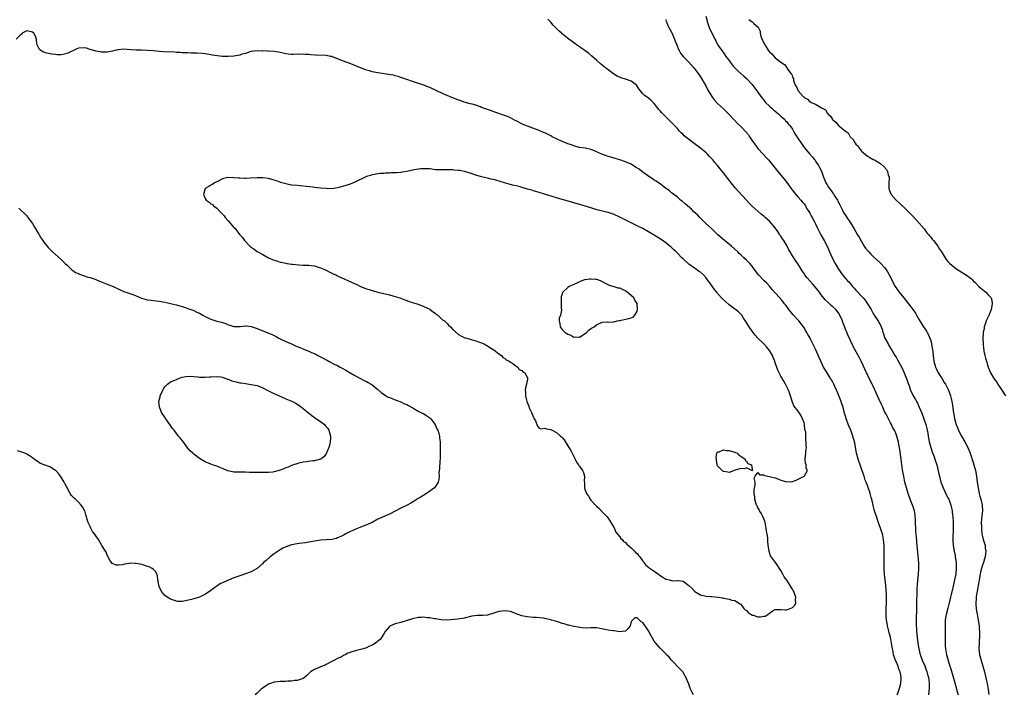
# Model space of a CAD drawing. Units: inches. Extents: x 2643000 to 2646000, y 1473000 to 1476000.
# Drawn here: x 2645459 to 2645801, y 1473254 to 1473488 of the extents above; entities that cross this region are included whole.
import ezdxf

# ---------------------------------------------------------------- set-up
doc = ezdxf.new("R2010")
doc.units = ezdxf.units.IN
doc.header["$MEASUREMENT"] = 0
doc.layers.add('LD26431473_10ft', color=61, linetype='Continuous')

msp = doc.modelspace()

# ---------------------------------------------------------------- linework, layer by layer
at = {"layer": 'LD26431473_10ft'}
for points, elevation in [([(2645774.33, 1473253), (2645774.49, 1473254.49), (2645774.58, 1473255), (2645774.59, 1473257), (2645774.42, 1473258.42), (2645774.32, 1473259), (2645774.05, 1473260.05), (2645773.77, 1473261), (2645773.57, 1473261.57), (2645773.02, 1473263), (2645772.2, 1473265), (2645771.48, 1473267), (2645770.94, 1473269), (2645770.59, 1473271), (2645770.36, 1473273), (2645770.26, 1473274.26), (2645770.18, 1473275), (2645770.15, 1473276.15), (2645770.08, 1473277), (2645770.09, 1473278.09), (2645770.05, 1473279), (2645770.03, 1473279.97), (2645770.13, 1473282.13), (2645770.15, 1473283.85), (2645770.2, 1473285), (2645770.29, 1473289), (2645770.34, 1473290.34), (2645770.37, 1473291), (2645770.53, 1473293), (2645770.75, 1473295), (2645770.89, 1473296.89), (2645770.86, 1473298.86), (2645770.5, 1473302.5), (2645770.3, 1473305), (2645770.18, 1473306.18), (2645770.08, 1473307.92), (2645769.85, 1473309.85), (2645769.73, 1473313.73), (2645769.62, 1473315.62), (2645769.36, 1473317), (2645769.3, 1473317.3), (2645768.79, 1473318.79), (2645768.47, 1473319.53), (2645767.88, 1473321), (2645767.16, 1473323), (2645766.54, 1473325), (2645766.02, 1473327), (2645765.61, 1473329), (2645765.52, 1473329.52), (2645765.26, 1473331.26), (2645764.79, 1473335), (2645764.3, 1473338.3), (2645763.95, 1473340.05), (2645763.78, 1473341), (2645763.64, 1473341.64), (2645763.25, 1473343), (2645763, 1473343.61), (2645762.39, 1473345), (2645761.88, 1473345.88), (2645761.37, 1473347), (2645761, 1473347.64), (2645760.33, 1473349), (2645759.88, 1473349.88), (2645759.25, 1473351), (2645759, 1473351.5), (2645758.32, 1473353), (2645757.94, 1473353.94), (2645757, 1473355.94), (2645756.05, 1473358.05), (2645755, 1473360.32), (2645754.68, 1473361), (2645753.44, 1473363.44), (2645753, 1473364.41), (2645752.71, 1473365), (2645751, 1473368.78), (2645750.22, 1473370.22), (2645748.1, 1473374.1), (2645747.68, 1473375), (2645747.44, 1473375.44), (2645747, 1473376.46), (2645746.17, 1473378.17), (2645745.23, 1473380.77), (2645745.09, 1473381.09), (2645745, 1473381.39), (2645744.52, 1473382.52), (2645744.37, 1473383), (2645743.47, 1473385), (2645743, 1473385.79), (2645741.99, 1473387), (2645741, 1473387.96), (2645740.44, 1473388.44), (2645739.83, 1473389), (2645739.37, 1473389.37), (2645738.37, 1473390.37), (2645737, 1473392.09), (2645736.34, 1473393), (2645734.76, 1473395), (2645733.91, 1473395.91), (2645732.97, 1473396.97), (2645732.04, 1473398.04), (2645731.3, 1473399), (2645731, 1473399.49), (2645730.41, 1473400.41), (2645730, 1473401), (2645729, 1473402.72), (2645728.05, 1473404.05), (2645727, 1473405.69), (2645726.2, 1473407), (2645725.76, 1473407.76), (2645725, 1473409.19), (2645723.94, 1473411), (2645723.56, 1473411.56), (2645723, 1473412.44), (2645722.77, 1473412.77), (2645722.64, 1473413), (2645721.86, 1473414.14), (2645721, 1473415.35), (2645719, 1473417.66), (2645717.46, 1473419), (2645717, 1473419.43), (2645716.12, 1473420.12), (2645715.05, 1473421.05), (2645713, 1473422.94), (2645711.98, 1473423.98), (2645711, 1473425.04), (2645708.15, 1473428.15), (2645707.21, 1473429.21), (2645705.73, 1473431), (2645705, 1473431.99), (2645704.56, 1473432.56), (2645703, 1473434.51), (2645701.85, 1473435.85), (2645700.93, 1473437), (2645700.04, 1473438.04), (2645699.31, 1473439), (2645699, 1473439.35), (2645698.19, 1473440.19), (2645697.47, 1473441), (2645697, 1473441.46), (2645695.07, 1473443.07), (2645692.38, 1473445), (2645689.79, 1473447), (2645689.38, 1473447.38), (2645689, 1473447.78), (2645688.37, 1473448.37), (2645687.78, 1473449), (2645687, 1473449.92), (2645685, 1473452.03), (2645684.49, 1473452.49), (2645683.47, 1473453.47), (2645683, 1473453.95), (2645681.9, 1473455), (2645681.47, 1473455.46), (2645681, 1473456.05), (2645680.55, 1473456.55), (2645680.23, 1473457), (2645679, 1473458.59), (2645678.61, 1473459), (2645677.78, 1473459.78), (2645677, 1473460.42), (2645676.64, 1473460.64), (2645675.47, 1473461.47), (2645675, 1473461.96), (2645674.15, 1473463), (2645673.66, 1473463.66), (2645672.89, 1473464.89), (2645672.79, 1473465), (2645671, 1473466.39), (2645669.37, 1473467), (2645669, 1473467.12), (2645667.51, 1473467.51), (2645666.12, 1473468.12), (2645664.87, 1473468.87), (2645663, 1473470.26), (2645662.05, 1473471), (2645660.36, 1473472.36), (2645659, 1473473.55), (2645657.19, 1473475.19), (2645656.09, 1473476.09), (2645655, 1473476.87), (2645653, 1473478.25), (2645651.97, 1473479), (2645651.43, 1473479.43), (2645649.27, 1473481), (2645647, 1473482.78), (2645646.75, 1473483), (2645645.85, 1473483.85), (2645644.67, 1473485), (2645643.85, 1473485.85), (2645643, 1473486.83), (2645641.97, 1473487.97)], 8660), ([(2645683, 1473487.85), (2645683.16, 1473487.16), (2645683.22, 1473487), (2645683.73, 1473485.73), (2645684.06, 1473485), (2645685, 1473483.4), (2645685.13, 1473483.13), (2645686.06, 1473481), (2645686.29, 1473480.29), (2645686.79, 1473479), (2645687.39, 1473477.39), (2645687.63, 1473477), (2645688.07, 1473476.07), (2645689, 1473474.95), (2645690.98, 1473472.98), (2645691.95, 1473471.95), (2645692.85, 1473470.85), (2645694.2, 1473469), (2645695, 1473467.87), (2645695.34, 1473467.34), (2645697, 1473464.52), (2645697.49, 1473463.49), (2645699.01, 1473461.01), (2645699.83, 1473459.83), (2645701, 1473458.6), (2645703, 1473456.75), (2645704.79, 1473455), (2645706.81, 1473452.81), (2645707.81, 1473451.81), (2645709, 1473450.64), (2645710.78, 1473448.78), (2645711.66, 1473447.66), (2645712.06, 1473447), (2645713.42, 1473445), (2645714.09, 1473444.09), (2645715.01, 1473443.01), (2645716.86, 1473441), (2645717.86, 1473439.86), (2645718.63, 1473439), (2645721, 1473436.18), (2645721.92, 1473435), (2645723, 1473433.7), (2645724.17, 1473432.17), (2645725, 1473431.18), (2645726.75, 1473428.75), (2645727, 1473428.46), (2645727.61, 1473427.61), (2645728.13, 1473427), (2645729, 1473426.06), (2645729.92, 1473425), (2645730.39, 1473424.39), (2645731, 1473423.68), (2645731.5, 1473423), (2645732.03, 1473422.03), (2645732.73, 1473421), (2645732.81, 1473420.81), (2645733, 1473420.5), (2645733.52, 1473419.52), (2645733.86, 1473419), (2645734.79, 1473417.21), (2645735, 1473416.77), (2645735.51, 1473415.51), (2645736.85, 1473413), (2645737.96, 1473411), (2645739, 1473409), (2645739.62, 1473407.62), (2645739.88, 1473407), (2645740.83, 1473405), (2645741.87, 1473403), (2645742.96, 1473401), (2645744.4, 1473399), (2645746.13, 1473397), (2645746.56, 1473396.56), (2645747, 1473396.02), (2645747.49, 1473395.49), (2645747.88, 1473395), (2645748.42, 1473394.42), (2645749, 1473393.73), (2645751.52, 1473391), (2645752.19, 1473390.19), (2645753.09, 1473389), (2645754.27, 1473387), (2645755, 1473385.61), (2645755.23, 1473385.23), (2645755.39, 1473385), (2645756.84, 1473382.84), (2645757, 1473382.5), (2645757.56, 1473381.56), (2645757.77, 1473381), (2645758.14, 1473380.14), (2645758.41, 1473379), (2645758.59, 1473378.59), (2645759, 1473377.28), (2645759.1, 1473377), (2645760.17, 1473375), (2645760.49, 1473374.49), (2645761, 1473373.6), (2645761.24, 1473373.24), (2645761.36, 1473373), (2645761.92, 1473372.08), (2645762.58, 1473371), (2645763, 1473370.37), (2645763.51, 1473369.51), (2645765, 1473366.87), (2645765.77, 1473365), (2645766.09, 1473364.09), (2645766.54, 1473363), (2645766.66, 1473362.66), (2645767.21, 1473361.21), (2645767.3, 1473361), (2645767.49, 1473360.51), (2645768.04, 1473359), (2645768.91, 1473357), (2645769.69, 1473355.69), (2645770.01, 1473355), (2645770.38, 1473354.38), (2645771.05, 1473353.05), (2645771.89, 1473351), (2645772.64, 1473349), (2645773.32, 1473347), (2645773.62, 1473345.62), (2645773.79, 1473345), (2645773.98, 1473344.02), (2645774.12, 1473343), (2645774.24, 1473342.24), (2645774.5, 1473341), (2645775.04, 1473339), (2645775.54, 1473337.54), (2645776.2, 1473335.8), (2645776.49, 1473335), (2645777.13, 1473333), (2645777.88, 1473329.88), (2645778.06, 1473329), (2645778.57, 1473327), (2645778.68, 1473326.68), (2645779.32, 1473325), (2645780.51, 1473322.5), (2645781, 1473321.57), (2645781.27, 1473321), (2645781.99, 1473319), (2645782.44, 1473317), (2645782.51, 1473316.51), (2645782.71, 1473315), (2645782.85, 1473313), (2645782.86, 1473311), (2645782.67, 1473307), (2645782.7, 1473306.7), (2645782.77, 1473305), (2645783.11, 1473303), (2645783.45, 1473301.45), (2645783.53, 1473301), (2645783.82, 1473299), (2645783.88, 1473297), (2645783.7, 1473295), (2645783.31, 1473293), (2645782.8, 1473290.8), (2645782.1, 1473287.9), (2645781.91, 1473287), (2645781.46, 1473285), (2645781, 1473283.22), (2645780.38, 1473281), (2645780.16, 1473279.84), (2645780.05, 1473279), (2645780.06, 1473278.06), (2645780.03, 1473277), (2645780.08, 1473275), (2645780.03, 1473274.03), (2645780.01, 1473271.99), (2645779.97, 1473271), (2645780.05, 1473270.05), (2645780.12, 1473269), (2645780.36, 1473267.64), (2645780.5, 1473267), (2645780.62, 1473266.61), (2645781.02, 1473264.98), (2645781.68, 1473263), (2645782.03, 1473262.03), (2645782.49, 1473260.49), (2645783.61, 1473256.39), (2645784.17, 1473254.17), (2645784.53, 1473253)], 8650), ([(2645696.93, 1473489), (2645697.31, 1473487.31), (2645697.39, 1473487), (2645697.61, 1473486.39), (2645698.03, 1473485), (2645700, 1473481), (2645700.37, 1473480.37), (2645701, 1473479.13), (2645701.2, 1473478.79), (2645702.4, 1473477), (2645702.66, 1473476.66), (2645703, 1473476.16), (2645703.52, 1473475.52), (2645703.88, 1473475), (2645705, 1473473.5), (2645705.4, 1473473), (2645706.07, 1473472.07), (2645707, 1473470.98), (2645707.97, 1473469.97), (2645709.1, 1473469), (2645710.08, 1473468.08), (2645711, 1473467.28), (2645713, 1473465.16), (2645713.91, 1473463.91), (2645715, 1473462.51), (2645716.01, 1473461), (2645716.44, 1473460.44), (2645717, 1473459.78), (2645717.34, 1473459.34), (2645717.64, 1473459), (2645719, 1473457.69), (2645719.78, 1473457), (2645720.41, 1473456.41), (2645721, 1473455.95), (2645721.51, 1473455.51), (2645722.19, 1473455), (2645723, 1473454.21), (2645723.6, 1473453.6), (2645724.31, 1473453), (2645724.6, 1473452.6), (2645725, 1473452.22), (2645725.52, 1473451.52), (2645726.04, 1473451), (2645727, 1473449.64), (2645727.4, 1473449), (2645727.96, 1473447.96), (2645729, 1473446.36), (2645729.84, 1473445), (2645730.31, 1473444.31), (2645731, 1473443.33), (2645731.14, 1473443.14), (2645733, 1473440.96), (2645733.93, 1473439.93), (2645734.71, 1473439), (2645735, 1473438.59), (2645736.06, 1473437), (2645736.41, 1473436.41), (2645737.04, 1473435.04), (2645737.76, 1473433), (2645738.13, 1473432.13), (2645738.57, 1473431), (2645739, 1473430.32), (2645739.54, 1473429.54), (2645739.85, 1473429), (2645740.38, 1473428.38), (2645741, 1473427.46), (2645741.2, 1473427.2), (2645741.79, 1473426.21), (2645742.57, 1473425), (2645742.72, 1473424.72), (2645743, 1473424.15), (2645743.41, 1473423.41), (2645744.22, 1473421.78), (2645744.75, 1473420.75), (2645745, 1473420.33), (2645745.52, 1473419.52), (2645745.83, 1473419), (2645747.1, 1473417.1), (2645748.44, 1473415), (2645749, 1473413.95), (2645749.6, 1473413), (2645750.1, 1473412.1), (2645751, 1473410.6), (2645751.92, 1473409), (2645752.37, 1473408.37), (2645753.25, 1473407.25), (2645753.46, 1473407), (2645754.21, 1473406.21), (2645755, 1473405.47), (2645757.36, 1473403.36), (2645757.72, 1473403), (2645759, 1473401.56), (2645759.4, 1473401), (2645760.03, 1473400.03), (2645761, 1473398.24), (2645761.61, 1473397), (2645762.7, 1473395), (2645764.03, 1473393), (2645765.61, 1473391), (2645767.29, 1473389), (2645768.91, 1473386.91), (2645769.69, 1473385.69), (2645770.11, 1473385), (2645771, 1473383.37), (2645771.9, 1473381.9), (2645772.54, 1473381), (2645773.51, 1473379.51), (2645773.8, 1473379), (2645774.2, 1473378.2), (2645774.74, 1473377), (2645775, 1473376.16), (2645775.32, 1473375), (2645775.53, 1473373.53), (2645775.63, 1473373), (2645775.72, 1473372.28), (2645775.84, 1473371), (2645775.96, 1473369.96), (2645776.11, 1473369), (2645776.54, 1473367.46), (2645776.65, 1473367), (2645776.75, 1473366.75), (2645777, 1473366.25), (2645777.39, 1473365.39), (2645777.61, 1473365), (2645779, 1473362.84), (2645779.67, 1473361.67), (2645780.15, 1473361), (2645781, 1473359.41), (2645781.21, 1473359), (2645781.65, 1473357.65), (2645781.92, 1473357), (2645782.11, 1473356.11), (2645782.37, 1473355), (2645782.48, 1473354.48), (2645782.88, 1473351.12), (2645783, 1473350.52), (2645783.27, 1473349.27), (2645783.3, 1473349), (2645783.41, 1473348.59), (2645783.9, 1473347), (2645784.22, 1473346.22), (2645784.66, 1473345), (2645785, 1473344.27), (2645785.65, 1473343), (2645786.87, 1473341), (2645787.94, 1473339), (2645788.25, 1473338.25), (2645788.71, 1473337), (2645789.79, 1473333.79), (2645790.03, 1473333), (2645790.54, 1473331), (2645790.86, 1473329), (2645791.14, 1473327), (2645791.48, 1473325), (2645791.88, 1473323), (2645792.08, 1473322.08), (2645792.38, 1473321), (2645792.85, 1473319), (2645792.95, 1473317), (2645792.76, 1473315.24), (2645792.58, 1473313), (2645792.6, 1473311.4), (2645792.59, 1473311), (2645792.61, 1473310.61), (2645792.8, 1473309), (2645793, 1473308.05), (2645793.26, 1473307), (2645793.86, 1473305), (2645793.95, 1473304.05), (2645794.13, 1473303), (2645794.05, 1473302.05), (2645793.88, 1473301), (2645793.66, 1473300.34), (2645793.29, 1473299), (2645793, 1473298.17), (2645792.63, 1473297), (2645792.29, 1473295.71), (2645791.81, 1473293), (2645791.7, 1473292.3), (2645791.09, 1473289.09), (2645790.82, 1473287.18), (2645790.74, 1473286.74), (2645790.64, 1473284.64), (2645790.78, 1473282.78), (2645791.09, 1473281.09), (2645791.52, 1473279), (2645791.84, 1473277), (2645791.88, 1473276.12), (2645791.99, 1473275), (2645792, 1473274), (2645791.94, 1473273), (2645791.84, 1473272.16), (2645791.79, 1473271), (2645791.75, 1473269), (2645792, 1473267), (2645792.19, 1473266.19), (2645792.49, 1473265), (2645793.66, 1473261), (2645794.17, 1473259), (2645794.32, 1473258.32), (2645794.59, 1473257), (2645794.93, 1473254.93), (2645795.15, 1473253.15)], 8640), ([(2645711.8, 1473487.8), (2645713, 1473486.94), (2645713.57, 1473486.43), (2645715.1, 1473485.1), (2645715.72, 1473483.72), (2645715.77, 1473483), (2645715.96, 1473482.04), (2645716.33, 1473481), (2645716.59, 1473480.59), (2645717, 1473479.63), (2645717.25, 1473479.25), (2645717.34, 1473479), (2645717.97, 1473478.03), (2645718.83, 1473476.83), (2645719, 1473476.53), (2645719.82, 1473475.82), (2645721, 1473474.43), (2645722.98, 1473472.98), (2645723, 1473472.95), (2645724.2, 1473472.2), (2645725, 1473471.08), (2645725.08, 1473471), (2645725.18, 1473470.82), (2645726.47, 1473469), (2645726.73, 1473468.73), (2645727, 1473467.79), (2645727.29, 1473467.29), (2645727.37, 1473466.63), (2645727.98, 1473465), (2645728.42, 1473464.42), (2645728.92, 1473463), (2645730.74, 1473461), (2645730.89, 1473460.89), (2645731, 1473460.74), (2645732.15, 1473460.15), (2645733, 1473459.23), (2645733.21, 1473459.21), (2645733.53, 1473459), (2645735, 1473458.32), (2645736.68, 1473457.32), (2645737, 1473457.23), (2645737.27, 1473457), (2645738.43, 1473456.42), (2645739, 1473455.4), (2645739.22, 1473455.22), (2645739.27, 1473455), (2645740.22, 1473454.22), (2645740.9, 1473453), (2645741, 1473452.88), (2645742.09, 1473452.09), (2645742.96, 1473451), (2645743.3, 1473450.7), (2645745, 1473449.32), (2645745.37, 1473449), (2645746.36, 1473448.36), (2645747, 1473446.96), (2645748.08, 1473446.08), (2645748.61, 1473445), (2645748.81, 1473444.81), (2645749, 1473444.47), (2645749.77, 1473443.77), (2645750.28, 1473443), (2645751, 1473442.07), (2645753, 1473440.25), (2645753.81, 1473439.81), (2645755, 1473439.19), (2645755.47, 1473439), (2645757, 1473438.07), (2645757.66, 1473437.66), (2645758.7, 1473436.7), (2645759.61, 1473435.61), (2645759.94, 1473435), (2645760.19, 1473433.81), (2645760.53, 1473433), (2645760.61, 1473432.61), (2645760.44, 1473431), (2645760.41, 1473429.59), (2645760.48, 1473429), (2645760.62, 1473428.62), (2645761.29, 1473427), (2645763.03, 1473425), (2645764.07, 1473424.07), (2645765, 1473423.18), (2645765.1, 1473423.1), (2645767.27, 1473421), (2645769.12, 1473419.12), (2645771.05, 1473417), (2645772.71, 1473415), (2645773.7, 1473413.7), (2645774.33, 1473413), (2645774.56, 1473412.56), (2645775, 1473412.09), (2645775.48, 1473411.48), (2645775.99, 1473411), (2645777.47, 1473409), (2645778, 1473408), (2645778.77, 1473407), (2645779, 1473406.67), (2645780.04, 1473405), (2645780.36, 1473404.36), (2645781, 1473403.65), (2645781.28, 1473403.28), (2645781.59, 1473403), (2645783, 1473401.77), (2645784.09, 1473401), (2645784.65, 1473400.65), (2645785, 1473400.49), (2645787.14, 1473399.14), (2645789, 1473397.74), (2645789.41, 1473397.41), (2645789.79, 1473397), (2645790.41, 1473396.41), (2645791.71, 1473395), (2645792.39, 1473394.39), (2645794.11, 1473393), (2645795, 1473392.09), (2645795.96, 1473391), (2645796.18, 1473390.18), (2645796.37, 1473389), (2645795.98, 1473387), (2645795.15, 1473384.85), (2645794.32, 1473383), (2645793.91, 1473381.91), (2645793.6, 1473381), (2645793.52, 1473380.48), (2645793.18, 1473379), (2645793.07, 1473377), (2645793.17, 1473375), (2645793.39, 1473373.39), (2645793.42, 1473373), (2645793.51, 1473372.49), (2645793.83, 1473371), (2645794.09, 1473370.09), (2645794.35, 1473369), (2645794.97, 1473367), (2645795.56, 1473365.56), (2645795.77, 1473365), (2645796.78, 1473363.22), (2645796.91, 1473363), (2645797.81, 1473361.81), (2645798.31, 1473361), (2645799, 1473360.05), (2645799.68, 1473359), (2645801.03, 1473357)], 8630), ([(2645763.4, 1473253), (2645763.62, 1473253.62), (2645764.06, 1473255), (2645764.27, 1473255.73), (2645764.59, 1473257), (2645764.7, 1473258.7), (2645764.74, 1473259), (2645764.72, 1473259.28), (2645764.37, 1473261), (2645763.98, 1473261.98), (2645763.66, 1473263), (2645763, 1473264.64), (2645762.83, 1473265), (2645762.31, 1473266.31), (2645762.13, 1473267), (2645761.93, 1473268.07), (2645761.72, 1473269), (2645761.41, 1473271), (2645761.03, 1473273.03), (2645760.61, 1473274.61), (2645760.39, 1473275.61), (2645760.05, 1473277), (2645759.9, 1473277.9), (2645759.7, 1473279), (2645759.57, 1473280.43), (2645759.55, 1473281), (2645759.56, 1473281.56), (2645759.56, 1473283), (2645759.62, 1473285), (2645759.64, 1473287), (2645759.61, 1473288.39), (2645759.57, 1473289), (2645759.5, 1473289.5), (2645759.39, 1473291), (2645759.17, 1473293), (2645758.98, 1473294.98), (2645758.85, 1473297), (2645758.83, 1473299), (2645758.89, 1473300.89), (2645758.89, 1473303), (2645758.82, 1473305), (2645758.64, 1473307), (2645758.37, 1473308.37), (2645758.23, 1473309), (2645757.95, 1473309.95), (2645757.57, 1473311), (2645757, 1473312.46), (2645756.35, 1473314.35), (2645755.39, 1473317.39), (2645754.97, 1473319), (2645754.53, 1473321), (2645754.35, 1473321.65), (2645754.02, 1473323), (2645753.79, 1473323.79), (2645753.33, 1473325), (2645753.25, 1473325.25), (2645752.54, 1473327), (2645752.28, 1473327.72), (2645751.85, 1473329), (2645751.66, 1473329.66), (2645749.82, 1473335), (2645749.28, 1473337), (2645748.6, 1473340.6), (2645748.18, 1473342.18), (2645747.93, 1473343), (2645747.22, 1473345), (2645746.58, 1473346.58), (2645745.69, 1473349), (2645745.52, 1473349.52), (2645745.09, 1473351), (2645744.54, 1473353), (2645744.15, 1473354.15), (2645743.89, 1473355), (2645743.22, 1473356.78), (2645742.47, 1473358.47), (2645742.3, 1473359), (2645741.73, 1473360.27), (2645741.39, 1473361), (2645741, 1473361.72), (2645740.51, 1473362.51), (2645740.24, 1473363), (2645739.76, 1473363.76), (2645739, 1473364.99), (2645738.21, 1473366.21), (2645737.75, 1473367), (2645736.78, 1473369), (2645736.27, 1473370.27), (2645735.09, 1473373), (2645733.27, 1473376.73), (2645733, 1473377.24), (2645732.35, 1473378.35), (2645732, 1473379), (2645731.6, 1473379.6), (2645731, 1473380.63), (2645730.76, 1473381), (2645729.16, 1473383), (2645727.19, 1473385.19), (2645725.76, 1473387), (2645725, 1473388), (2645724.58, 1473388.58), (2645724.21, 1473389), (2645723.71, 1473389.71), (2645723, 1473390.53), (2645722.8, 1473390.8), (2645722.58, 1473391), (2645721, 1473392.75), (2645719.99, 1473393.99), (2645719, 1473395.05), (2645718.11, 1473396.11), (2645717.17, 1473397), (2645715.24, 1473399), (2645713.69, 1473401), (2645713, 1473402.01), (2645712.15, 1473403), (2645711, 1473404.1), (2645710.11, 1473405), (2645709, 1473405.97), (2645708.49, 1473406.49), (2645708.02, 1473407), (2645705.77, 1473409), (2645703.32, 1473411), (2645701.11, 1473413), (2645700.04, 1473414.04), (2645698.96, 1473415), (2645697.96, 1473415.96), (2645696.83, 1473417), (2645694.84, 1473419), (2645693.95, 1473419.95), (2645692.76, 1473421), (2645691.86, 1473421.86), (2645690.47, 1473423), (2645689.7, 1473423.7), (2645688.63, 1473424.63), (2645688.15, 1473425), (2645687, 1473426.01), (2645685.35, 1473427.35), (2645685, 1473427.6), (2645684.26, 1473428.26), (2645682.43, 1473429.57), (2645681, 1473430.65), (2645680.48, 1473431), (2645679.64, 1473431.64), (2645679, 1473432.01), (2645678.41, 1473432.41), (2645677.46, 1473433), (2645674.67, 1473435), (2645673.73, 1473435.73), (2645672.52, 1473436.52), (2645671, 1473437.46), (2645669, 1473438.37), (2645667, 1473439.03), (2645665.45, 1473439.45), (2645665, 1473439.61), (2645663.91, 1473439.91), (2645663, 1473440.22), (2645662.4, 1473440.4), (2645660.79, 1473441), (2645657.62, 1473442.38), (2645657, 1473442.61), (2645655, 1473443.06), (2645653, 1473443.34), (2645651.7, 1473443.7), (2645651, 1473443.83), (2645650.18, 1473444.18), (2645649, 1473444.54), (2645648.69, 1473444.69), (2645647.86, 1473445), (2645647, 1473445.37), (2645645, 1473446.3), (2645643.57, 1473447), (2645643, 1473447.32), (2645641.91, 1473447.91), (2645641, 1473448.35), (2645640.55, 1473448.55), (2645639, 1473449.18), (2645635, 1473450.7), (2645634.27, 1473451), (2645633, 1473451.56), (2645631, 1473452.55), (2645630.71, 1473452.71), (2645629, 1473453.57), (2645628.03, 1473454.03), (2645627, 1473454.44), (2645623.63, 1473455.63), (2645623, 1473455.82), (2645622.15, 1473456.15), (2645621, 1473456.52), (2645620.66, 1473456.66), (2645619.66, 1473457), (2645619, 1473457.26), (2645618.61, 1473457.39), (2645617, 1473457.97), (2645615.68, 1473458.32), (2645615, 1473458.52), (2645613, 1473459.04), (2645611.59, 1473459.59), (2645611, 1473459.79), (2645609, 1473460.55), (2645608.66, 1473460.66), (2645607.84, 1473461), (2645605.86, 1473461.86), (2645605, 1473462.29), (2645603.16, 1473463.16), (2645603, 1473463.25), (2645601.77, 1473463.77), (2645601, 1473464.16), (2645600.38, 1473464.38), (2645599, 1473464.93), (2645595, 1473466.27), (2645593.03, 1473466.97), (2645591, 1473467.67), (2645589.99, 1473467.99), (2645589, 1473468.25), (2645588.41, 1473468.41), (2645586.72, 1473468.72), (2645583, 1473469.24), (2645581, 1473469.63), (2645580.09, 1473469.91), (2645579, 1473470.21), (2645578.42, 1473470.42), (2645577, 1473470.97), (2645575.61, 1473471.61), (2645575, 1473471.84), (2645573, 1473472.63), (2645572.7, 1473472.7), (2645571.99, 1473473), (2645571, 1473473.34), (2645570.43, 1473473.57), (2645569, 1473474.09), (2645567, 1473474.9), (2645566.54, 1473475), (2645565, 1473475.26), (2645561.36, 1473475.36), (2645559.53, 1473475.53), (2645559, 1473475.63), (2645557.69, 1473475.69), (2645557, 1473475.77), (2645555.68, 1473475.68), (2645555, 1473475.7), (2645553.61, 1473475.61), (2645553, 1473475.64), (2645551.77, 1473475.77), (2645551, 1473475.89), (2645550.14, 1473476.14), (2645549, 1473476.36), (2645548.49, 1473476.49), (2645547, 1473476.7), (2645545, 1473476.81), (2645544.8, 1473476.8), (2645543, 1473476.86), (2645542.84, 1473476.84), (2645541, 1473476.92), (2645539, 1473476.67), (2645538.56, 1473476.56), (2645537, 1473476.03), (2645535.71, 1473475.71), (2645535, 1473475.45), (2645533, 1473475.11), (2645531, 1473474.96), (2645529, 1473474.98), (2645527.16, 1473475.16), (2645525.42, 1473475.42), (2645525, 1473475.52), (2645523.72, 1473475.72), (2645523, 1473475.84), (2645521.95, 1473475.95), (2645520.08, 1473476.08), (2645519, 1473476.1), (2645518.14, 1473476.14), (2645517, 1473476.17), (2645516.23, 1473476.23), (2645515, 1473476.27), (2645514.34, 1473476.34), (2645513, 1473476.39), (2645512.44, 1473476.44), (2645508.57, 1473476.57), (2645507, 1473476.68), (2645505, 1473476.88), (2645503, 1473477.05), (2645500.91, 1473477.09), (2645499, 1473477.16), (2645497.31, 1473477.31), (2645494.55, 1473477.45), (2645493, 1473477.29), (2645492.72, 1473477.28), (2645491.58, 1473477), (2645490.84, 1473476.83), (2645489, 1473476.5), (2645487, 1473476.44), (2645486.54, 1473476.54), (2645485, 1473476.79), (2645483, 1473477.43), (2645481.79, 1473477.79), (2645481, 1473477.93), (2645479, 1473477.81), (2645478.4, 1473477.6), (2645475, 1473475.95), (2645473, 1473475.57), (2645471.56, 1473475.56), (2645471, 1473475.6), (2645469.71, 1473475.71), (2645468.05, 1473476.05), (2645466.59, 1473476.59), (2645465.88, 1473477), (2645465.39, 1473477.39), (2645465, 1473478.31), (2645464.67, 1473479), (2645464.38, 1473480.38), (2645464.43, 1473481), (2645464.02, 1473481.98), (2645463.51, 1473483), (2645463, 1473483.46), (2645461, 1473483.82), (2645459.43, 1473483), (2645459.25, 1473482.75), (2645459, 1473482.62), (2645457.29, 1473481)], 8670), ([(2645458.22, 1473422.22), (2645461, 1473419.51), (2645461.25, 1473419.25), (2645461.45, 1473419), (2645463, 1473416.89), (2645463.67, 1473415.67), (2645465, 1473413.57), (2645465.21, 1473413.21), (2645465.35, 1473413), (2645465.94, 1473411.94), (2645466.63, 1473411), (2645467, 1473410.44), (2645468.49, 1473408.49), (2645469.47, 1473407.47), (2645470.02, 1473407), (2645471, 1473406.11), (2645473, 1473404.37), (2645474.37, 1473403), (2645475, 1473402.42), (2645476.47, 1473401), (2645476.73, 1473400.73), (2645477, 1473400.58), (2645477.91, 1473399.91), (2645479, 1473399.47), (2645479.31, 1473399.31), (2645481, 1473398.75), (2645482.25, 1473398.25), (2645483, 1473398.06), (2645484.4, 1473397.6), (2645486.08, 1473397), (2645489, 1473395.83), (2645490.99, 1473395), (2645493, 1473394.04), (2645495, 1473393.18), (2645495.47, 1473393), (2645497.83, 1473392.17), (2645499, 1473391.73), (2645500.93, 1473390.93), (2645502.49, 1473390.49), (2645503, 1473390.36), (2645504.2, 1473390.2), (2645505.99, 1473389.99), (2645507, 1473389.9), (2645509, 1473389.54), (2645511, 1473389.11), (2645513, 1473388.62), (2645514.23, 1473388.23), (2645515, 1473388.03), (2645516.41, 1473387.59), (2645517, 1473387.39), (2645518.74, 1473386.74), (2645519, 1473386.66), (2645520.1, 1473386.1), (2645521, 1473385.72), (2645522.22, 1473385), (2645523, 1473384.59), (2645525, 1473383.67), (2645527, 1473382.99), (2645528.62, 1473382.62), (2645529, 1473382.43), (2645530.18, 1473382.18), (2645531, 1473381.68), (2645531.57, 1473381.57), (2645533, 1473381.03), (2645535, 1473381.13), (2645535.12, 1473381.12), (2645537, 1473381.33), (2645537.26, 1473381.26), (2645539, 1473381.06), (2645541, 1473380.36), (2645543, 1473379.55), (2645546.3, 1473378.3), (2645547, 1473377.9), (2645547.63, 1473377.63), (2645548.61, 1473377), (2645549, 1473376.78), (2645551, 1473375.86), (2645553, 1473375), (2645554.38, 1473374.38), (2645555, 1473374.12), (2645555.82, 1473373.82), (2645557, 1473373.29), (2645557.23, 1473373.23), (2645557.75, 1473373), (2645559, 1473372.5), (2645559.96, 1473372.04), (2645561.42, 1473371.42), (2645562.11, 1473371), (2645564.03, 1473370.03), (2645565, 1473369.48), (2645565.33, 1473369.33), (2645565.87, 1473369), (2645568.08, 1473367.92), (2645569, 1473367.49), (2645569.88, 1473367), (2645570.62, 1473366.62), (2645571.89, 1473365.89), (2645573, 1473365.19), (2645575, 1473364.02), (2645578.27, 1473362.27), (2645579, 1473361.92), (2645579.6, 1473361.6), (2645580.61, 1473361), (2645581, 1473360.75), (2645583, 1473359.15), (2645584.13, 1473358.13), (2645585.29, 1473357.29), (2645585.82, 1473357), (2645586.56, 1473356.56), (2645587, 1473356.38), (2645587.96, 1473356.04), (2645589, 1473355.62), (2645591, 1473354.86), (2645592.25, 1473354.25), (2645593, 1473353.93), (2645593.63, 1473353.63), (2645595.42, 1473352.58), (2645597, 1473351.69), (2645598.38, 1473351), (2645598.78, 1473350.78), (2645600.03, 1473350.03), (2645601, 1473349.34), (2645601.36, 1473349), (2645602.86, 1473347), (2645603, 1473346.7), (2645603.5, 1473345.5), (2645603.78, 1473345), (2645604.17, 1473343.83), (2645604.38, 1473343), (2645604.41, 1473342.41), (2645604.62, 1473341), (2645604.64, 1473339.36), (2645604.61, 1473338.61), (2645604.59, 1473337), (2645604.6, 1473335.4), (2645604.56, 1473335), (2645604.45, 1473334.45), (2645604.42, 1473331.58), (2645604.26, 1473331), (2645604.16, 1473330.17), (2645604.24, 1473329), (2645604.13, 1473327.87), (2645603.95, 1473327), (2645603, 1473325.48), (2645602.63, 1473325), (2645600.56, 1473323.44), (2645599.87, 1473323), (2645597.68, 1473321.68), (2645597, 1473321.26), (2645595.64, 1473320.36), (2645595, 1473320.05), (2645594.37, 1473319.63), (2645593.18, 1473319), (2645591, 1473317.92), (2645587, 1473315.87), (2645583, 1473314.05), (2645580.98, 1473313), (2645579.63, 1473312.37), (2645579, 1473312.14), (2645578.23, 1473311.77), (2645577, 1473311.37), (2645576.75, 1473311.25), (2645576.09, 1473311), (2645575, 1473310.53), (2645573, 1473309.58), (2645571.85, 1473309), (2645571.32, 1473308.68), (2645571, 1473308.51), (2645570.12, 1473308.12), (2645569, 1473307.58), (2645568.57, 1473307.43), (2645566.96, 1473307.04), (2645565, 1473306.9), (2645563, 1473306.81), (2645561, 1473306.5), (2645560.34, 1473306.34), (2645559, 1473306.06), (2645557.85, 1473305.85), (2645555.59, 1473305.59), (2645555, 1473305.54), (2645553, 1473305.15), (2645551.4, 1473304.6), (2645551, 1473304.44), (2645550.02, 1473303.98), (2645549, 1473303.44), (2645548.3, 1473303), (2645547, 1473302.08), (2645545.6, 1473301), (2645544.22, 1473299.78), (2645543.29, 1473299), (2645543, 1473298.72), (2645541.02, 1473296.98), (2645539.77, 1473296.23), (2645539, 1473295.85), (2645537, 1473295.07), (2645535, 1473294.4), (2645534, 1473294), (2645533, 1473293.68), (2645531.08, 1473292.92), (2645530.74, 1473292.74), (2645529, 1473291.99), (2645528.28, 1473291.72), (2645527, 1473290.86), (2645526.4, 1473290.4), (2645524.45, 1473289), (2645523.58, 1473288.42), (2645523, 1473287.93), (2645522.36, 1473287.64), (2645521, 1473286.97), (2645519, 1473286.44), (2645518.19, 1473286.19), (2645515.56, 1473285.56), (2645515, 1473285.46), (2645513.53, 1473285.53), (2645513, 1473285.57), (2645511, 1473286.32), (2645509.8, 1473287), (2645509, 1473287.61), (2645507.83, 1473289), (2645507, 1473290.64), (2645506.87, 1473291), (2645506.64, 1473292.64), (2645506.57, 1473293), (2645506.41, 1473294.41), (2645506.25, 1473295), (2645505.85, 1473295.85), (2645505, 1473296.57), (2645504.54, 1473297), (2645503.52, 1473297.52), (2645503, 1473297.65), (2645502.03, 1473298.03), (2645501, 1473298.29), (2645499, 1473298.75), (2645498.75, 1473298.75), (2645497, 1473298.81), (2645496.73, 1473298.73), (2645495, 1473298.45), (2645494.18, 1473298.18), (2645493, 1473298.1), (2645492.09, 1473298.09), (2645491, 1473298.54), (2645490.72, 1473298.72), (2645490.42, 1473299), (2645489.85, 1473299.85), (2645489, 1473301.64), (2645488.59, 1473302.59), (2645488.37, 1473303), (2645487.15, 1473305), (2645487, 1473305.23), (2645485.94, 1473307), (2645485, 1473308.29), (2645484.54, 1473309), (2645483.87, 1473309.87), (2645483.24, 1473311), (2645483, 1473311.5), (2645482.35, 1473313), (2645481.98, 1473313.98), (2645481.78, 1473315), (2645481.57, 1473315.57), (2645481.17, 1473317), (2645481, 1473317.36), (2645480.36, 1473318.36), (2645479.93, 1473319), (2645479, 1473320.06), (2645477.91, 1473321), (2645477.44, 1473321.44), (2645477, 1473321.92), (2645476.46, 1473322.46), (2645476.11, 1473323), (2645475, 1473325), (2645474.31, 1473326.31), (2645474, 1473327), (2645472.78, 1473329), (2645472, 1473330), (2645471.08, 1473331), (2645471, 1473331.07), (2645469, 1473332.29), (2645467.07, 1473333), (2645465.59, 1473333.59), (2645465, 1473334.07), (2645464.41, 1473334.41), (2645463.62, 1473335), (2645463, 1473335.43), (2645461.93, 1473336.07), (2645461, 1473336.65), (2645460.31, 1473337), (2645459.36, 1473337.36), (2645457.84, 1473337.84)], 8670), ([(2645692.56, 1473253), (2645692.06, 1473254.06), (2645691.62, 1473255), (2645691, 1473256.76), (2645690.35, 1473258.35), (2645690.06, 1473259), (2645689, 1473260.83), (2645688.88, 1473261), (2645688.01, 1473262.01), (2645685, 1473265.04), (2645684.14, 1473266.14), (2645683.23, 1473267), (2645683.13, 1473267.13), (2645681.17, 1473269.17), (2645681, 1473269.31), (2645680.23, 1473270.23), (2645679.55, 1473271), (2645679, 1473271.74), (2645678.21, 1473273), (2645677.82, 1473273.82), (2645677.15, 1473275), (2645677, 1473275.31), (2645676.34, 1473276.34), (2645675.83, 1473277), (2645675.52, 1473277.52), (2645675, 1473278.23), (2645674.43, 1473278.43), (2645673, 1473279.76), (2645672.18, 1473279.82), (2645671.44, 1473279), (2645671, 1473278.49), (2645670.58, 1473277), (2645669.88, 1473276.12), (2645669, 1473275.18), (2645667.84, 1473275), (2645667, 1473274.94), (2645665, 1473275.23), (2645664.76, 1473275.24), (2645663, 1473275.47), (2645662.42, 1473275.58), (2645660.1, 1473276.1), (2645659, 1473276.3), (2645657.69, 1473276.31), (2645657, 1473276.33), (2645655, 1473276.25), (2645653, 1473276.42), (2645652.56, 1473276.56), (2645651, 1473276.79), (2645649.23, 1473277.23), (2645649, 1473277.25), (2645647.71, 1473277.71), (2645647, 1473277.83), (2645646.18, 1473278.18), (2645645, 1473278.48), (2645644.64, 1473278.64), (2645643.34, 1473279), (2645643, 1473279.11), (2645641, 1473279.57), (2645640.35, 1473279.65), (2645638.1, 1473279.9), (2645637, 1473279.94), (2645635.93, 1473280.07), (2645635, 1473280.12), (2645633.57, 1473280.43), (2645633, 1473280.52), (2645631.72, 1473281), (2645629, 1473281.95), (2645627, 1473282.29), (2645626.18, 1473282.18), (2645625, 1473282.05), (2645623.56, 1473281.56), (2645621, 1473280.78), (2645619.38, 1473280.62), (2645619, 1473280.56), (2645617.42, 1473280.58), (2645615.61, 1473280.39), (2645613, 1473279.72), (2645612.41, 1473279.59), (2645610.65, 1473279.35), (2645607, 1473279.02), (2645605, 1473279.06), (2645603, 1473279.43), (2645602.5, 1473279.5), (2645601, 1473279.83), (2645600.15, 1473279.85), (2645599, 1473279.98), (2645598.09, 1473279.91), (2645597, 1473279.87), (2645595, 1473279.49), (2645594.62, 1473279.38), (2645591, 1473278.21), (2645589, 1473277.7), (2645587.33, 1473277), (2645587.12, 1473276.88), (2645587, 1473276.78), (2645585.48, 1473275), (2645585, 1473274.19), (2645584.25, 1473273), (2645583.73, 1473272.27), (2645583, 1473271.67), (2645582.66, 1473271.34), (2645582.15, 1473271), (2645581, 1473270.32), (2645579.84, 1473269.84), (2645579, 1473269.42), (2645577.83, 1473269), (2645575.57, 1473268.43), (2645573.96, 1473268.04), (2645573, 1473267.62), (2645572.51, 1473267.49), (2645571.66, 1473267), (2645571, 1473266.69), (2645570.29, 1473266.28), (2645569, 1473265.7), (2645567.73, 1473265), (2645567.24, 1473264.76), (2645567, 1473264.59), (2645565, 1473263.56), (2645564.62, 1473263.38), (2645563, 1473262.78), (2645562.57, 1473262.57), (2645561, 1473261.89), (2645559.59, 1473261), (2645559.27, 1473260.73), (2645559, 1473260.4), (2645558.29, 1473259.71), (2645557.42, 1473259), (2645557, 1473258.71), (2645556.64, 1473258.64), (2645555, 1473258.07), (2645553.98, 1473257.98), (2645553, 1473257.8), (2645551.76, 1473257.76), (2645551, 1473257.71), (2645549, 1473257.68), (2645547, 1473257.44), (2645545.72, 1473257), (2645545, 1473256.7), (2645543.95, 1473256.05), (2645542.77, 1473255.23), (2645542.48, 1473255), (2645541, 1473253.59), (2645540.34, 1473253)], 8680)]:
    msp.add_lwpolyline(points, dxfattribs=dict(at, elevation=elevation))
for points, elevation in [([(2645727.27, 1473289.27), (2645727, 1473289.77), (2645726.48, 1473290.48), (2645726.17, 1473291), (2645725, 1473292.94), (2645724.09, 1473294.09), (2645723.6, 1473295), (2645723, 1473296.28), (2645722.51, 1473297), (2645721.88, 1473297.88), (2645721.12, 1473299), (2645719.35, 1473301.35), (2645719, 1473302.49), (2645718.86, 1473302.86), (2645718.85, 1473303), (2645718.85, 1473303.15), (2645718.57, 1473305), (2645718.42, 1473306.42), (2645718.47, 1473307), (2645718.47, 1473307.53), (2645718.23, 1473309), (2645717.97, 1473309.97), (2645717.89, 1473311), (2645717.6, 1473312.4), (2645717.36, 1473313.36), (2645717, 1473314.18), (2645716.7, 1473315), (2645716.15, 1473316.15), (2645715.59, 1473317), (2645715.42, 1473317.42), (2645715, 1473318.05), (2645714.69, 1473318.69), (2645714.51, 1473319), (2645714.21, 1473319.79), (2645713.88, 1473321), (2645713.88, 1473321.88), (2645713.71, 1473323), (2645713.72, 1473324.28), (2645714.02, 1473326.02), (2645713.98, 1473327), (2645713.68, 1473328.32), (2645714.04, 1473329), (2645715, 1473330.32), (2645715.51, 1473329.51), (2645717, 1473329.52), (2645717.32, 1473329.32), (2645719.05, 1473328.95), (2645721, 1473328.45), (2645721.92, 1473328.08), (2645723, 1473327.69), (2645725, 1473327.07), (2645726.79, 1473327.21), (2645727, 1473327.25), (2645728.31, 1473327.69), (2645729, 1473328.06), (2645729.69, 1473328.31), (2645731.1, 1473329), (2645731.15, 1473329.15), (2645732.26, 1473331), (2645731.78, 1473331.78), (2645731.73, 1473333), (2645731.55, 1473333.55), (2645731.43, 1473335), (2645731.58, 1473337), (2645731.65, 1473337.65), (2645731.84, 1473339), (2645731.73, 1473339.73), (2645731.8, 1473341), (2645731.6, 1473341.6), (2645731.62, 1473343), (2645731.61, 1473344.39), (2645731.45, 1473345), (2645731.33, 1473345.33), (2645731.16, 1473347), (2645731.12, 1473347.12), (2645731, 1473347.62), (2645730.52, 1473349), (2645729.97, 1473349.97), (2645729.44, 1473351), (2645729, 1473351.62), (2645727.5, 1473353.5), (2645727, 1473354.8), (2645726.93, 1473354.93), (2645726.91, 1473355.09), (2645726.35, 1473357), (2645725.98, 1473357.98), (2645725.64, 1473359), (2645724.6, 1473361), (2645724.03, 1473362.03), (2645723.43, 1473363), (2645723.29, 1473363.29), (2645723, 1473363.76), (2645722.34, 1473365), (2645721.93, 1473365.93), (2645721, 1473368.43), (2645720.81, 1473369), (2645720.3, 1473370.3), (2645720, 1473371), (2645719, 1473372.72), (2645718.01, 1473374.01), (2645717, 1473375.01), (2645714.93, 1473377), (2645714.04, 1473378.04), (2645713.33, 1473379), (2645713, 1473379.49), (2645711.92, 1473381), (2645710.82, 1473382.82), (2645709.99, 1473384.01), (2645709.36, 1473385), (2645709.2, 1473385.2), (2645709, 1473385.35), (2645708.21, 1473386.21), (2645707.17, 1473387), (2645707, 1473387.11), (2645706.56, 1473387.44), (2645705, 1473388.63), (2645703.75, 1473389.74), (2645702.71, 1473390.71), (2645701, 1473392.61), (2645700.67, 1473393), (2645699.92, 1473393.92), (2645698.24, 1473396.24), (2645697.76, 1473397), (2645697, 1473398.03), (2645696.12, 1473399), (2645695, 1473399.94), (2645694.37, 1473400.37), (2645693.48, 1473401), (2645693, 1473401.31), (2645691, 1473402.75), (2645689, 1473404.56), (2645688.59, 1473405), (2645687, 1473406.57), (2645686.54, 1473407), (2645685.79, 1473407.79), (2645685, 1473408.5), (2645684.36, 1473409), (2645683, 1473410.16), (2645681.35, 1473411.34), (2645679, 1473412.84), (2645677, 1473414.03), (2645675, 1473415.14), (2645673.77, 1473415.77), (2645671, 1473417.12), (2645668.36, 1473418.36), (2645667, 1473419.07), (2645665, 1473419.99), (2645663, 1473420.68), (2645659.52, 1473421.52), (2645659, 1473421.68), (2645657, 1473422.28), (2645654.69, 1473423), (2645651, 1473424.03), (2645645, 1473425.79), (2645639, 1473427.66), (2645637, 1473428.27), (2645636.42, 1473428.42), (2645635, 1473428.86), (2645632.42, 1473429.58), (2645631, 1473429.93), (2645629.73, 1473430.27), (2645628.55, 1473430.55), (2645627, 1473431), (2645623.96, 1473431.96), (2645623, 1473432.17), (2645622.35, 1473432.35), (2645621, 1473432.61), (2645619, 1473433.06), (2645617, 1473433.65), (2645615, 1473434.35), (2645613.06, 1473434.94), (2645611.28, 1473435.28), (2645611, 1473435.35), (2645609.48, 1473435.48), (2645609, 1473435.57), (2645607.55, 1473435.55), (2645607, 1473435.59), (2645606.41, 1473435.59), (2645605, 1473435.51), (2645603.55, 1473435.55), (2645603, 1473435.59), (2645601, 1473435.85), (2645599.94, 1473435.94), (2645599, 1473435.95), (2645597.9, 1473435.9), (2645595.53, 1473435.53), (2645593, 1473434.97), (2645591.31, 1473434.69), (2645591, 1473434.62), (2645589.46, 1473434.54), (2645589, 1473434.47), (2645587.54, 1473434.46), (2645587, 1473434.41), (2645585.63, 1473434.37), (2645585, 1473434.29), (2645583.78, 1473434.22), (2645583, 1473434.12), (2645581, 1473433.8), (2645580.4, 1473433.6), (2645579, 1473433.18), (2645578.59, 1473433), (2645575, 1473431.22), (2645573.39, 1473430.61), (2645573, 1473430.48), (2645571.86, 1473430.14), (2645571, 1473429.86), (2645569.38, 1473429.38), (2645569, 1473429.28), (2645567, 1473428.99), (2645564.98, 1473429.02), (2645563, 1473429.18), (2645561, 1473429.39), (2645560.53, 1473429.47), (2645558.21, 1473429.79), (2645555.99, 1473430.01), (2645555, 1473430.07), (2645553, 1473430.27), (2645551.46, 1473430.54), (2645551, 1473430.65), (2645549.18, 1473431.18), (2645549, 1473431.22), (2645547.74, 1473431.74), (2645547, 1473431.9), (2645546.19, 1473432.19), (2645545, 1473432.48), (2645543, 1473432.78), (2645542.77, 1473432.77), (2645541, 1473432.77), (2645538.59, 1473432.59), (2645537, 1473432.55), (2645536.52, 1473432.52), (2645535, 1473432.62), (2645534.59, 1473432.59), (2645533, 1473432.81), (2645532.78, 1473432.78), (2645531, 1473432.92), (2645530.87, 1473432.87), (2645529, 1473432.4), (2645527.7, 1473431.7), (2645527, 1473431.35), (2645526.27, 1473431), (2645525.51, 1473430.49), (2645525, 1473430.24), (2645524.21, 1473429.79), (2645523, 1473429.04), (2645522.96, 1473429), (2645522.36, 1473427), (2645523, 1473425.57), (2645523.33, 1473425), (2645524.35, 1473424.35), (2645525, 1473423.75), (2645525.5, 1473423.5), (2645525.91, 1473423), (2645527, 1473422.24), (2645528.16, 1473421), (2645528.6, 1473420.6), (2645529.54, 1473419.54), (2645529.89, 1473419), (2645531, 1473417.78), (2645531.64, 1473417), (2645532.31, 1473416.31), (2645533, 1473415.5), (2645533.24, 1473415.24), (2645535.08, 1473413), (2645535.97, 1473411.97), (2645536.68, 1473411), (2645538.47, 1473409), (2645538.78, 1473408.78), (2645539, 1473408.61), (2645539.96, 1473407.96), (2645541, 1473407.2), (2645541.31, 1473407), (2645543, 1473406.14), (2645545, 1473404.98), (2645546.42, 1473404.42), (2645547, 1473404.09), (2645547.86, 1473403.86), (2645549, 1473403.47), (2645549.4, 1473403.4), (2645551, 1473403.06), (2645551.34, 1473403), (2645553, 1473402.78), (2645553.27, 1473402.73), (2645555.52, 1473402.48), (2645557, 1473402.42), (2645557.64, 1473402.36), (2645559, 1473402.39), (2645559.76, 1473402.24), (2645561, 1473402.17), (2645562.27, 1473401.73), (2645563, 1473401.53), (2645564.19, 1473401), (2645565, 1473400.62), (2645566.04, 1473400.04), (2645567, 1473399.65), (2645567.41, 1473399.41), (2645568.34, 1473399), (2645569, 1473398.69), (2645570.1, 1473398.1), (2645571, 1473397.75), (2645573, 1473396.87), (2645575.65, 1473395.65), (2645576.95, 1473394.95), (2645578.41, 1473394.41), (2645579, 1473394.16), (2645579.93, 1473393.93), (2645581, 1473393.55), (2645582.96, 1473393.04), (2645585.54, 1473392.46), (2645587, 1473392.11), (2645588.23, 1473391.77), (2645589, 1473391.54), (2645590.61, 1473391), (2645592.35, 1473390.35), (2645593, 1473390.13), (2645593.83, 1473389.83), (2645595.36, 1473389.36), (2645597, 1473388.8), (2645599, 1473388.04), (2645601.06, 1473387.06), (2645601.15, 1473387), (2645602.19, 1473386.19), (2645603, 1473385.61), (2645603.31, 1473385.31), (2645603.76, 1473385), (2645605, 1473383.92), (2645605.45, 1473383.45), (2645606.07, 1473383), (2645607, 1473382.13), (2645607.54, 1473381.54), (2645608.15, 1473381), (2645609, 1473380.07), (2645611, 1473378.34), (2645611.8, 1473377.8), (2645613, 1473377.26), (2645613.16, 1473377.16), (2645613.83, 1473377), (2645615, 1473376.68), (2645615.38, 1473376.62), (2645617, 1473376.12), (2645618.33, 1473375.67), (2645619, 1473375.4), (2645619.87, 1473375), (2645620.56, 1473374.56), (2645621, 1473374.33), (2645621.81, 1473373.81), (2645623.24, 1473373), (2645625, 1473371.61), (2645625.88, 1473371), (2645626.35, 1473370.35), (2645627, 1473370.04), (2645627.5, 1473369.5), (2645628.58, 1473369), (2645629, 1473368.65), (2645629.82, 1473368.18), (2645631, 1473367.33), (2645631.58, 1473367), (2645632.11, 1473366.11), (2645633, 1473365.76), (2645633.34, 1473365.34), (2645633.98, 1473365), (2645635.03, 1473363), (2645635, 1473362.74), (2645634.62, 1473361), (2645634.23, 1473359.77), (2645634.17, 1473359), (2645634.27, 1473358.27), (2645634.24, 1473357), (2645634.58, 1473355.42), (2645634.69, 1473355), (2645635.36, 1473353.36), (2645635.47, 1473353), (2645636.4, 1473351), (2645636.56, 1473350.56), (2645637, 1473349.48), (2645637.16, 1473349.16), (2645637.31, 1473349), (2645637.69, 1473348.31), (2645638.16, 1473347), (2645638.46, 1473346.46), (2645639, 1473345.74), (2645639.49, 1473345.49), (2645641, 1473345.77), (2645641.45, 1473345.45), (2645643, 1473345.3), (2645643.16, 1473345.16), (2645643.48, 1473345), (2645645, 1473344.19), (2645646.45, 1473343), (2645646.74, 1473342.74), (2645647, 1473342.48), (2645647.66, 1473341.66), (2645649.29, 1473339), (2645649.97, 1473337.97), (2645650.47, 1473337), (2645651, 1473335.87), (2645651.47, 1473335), (2645651.96, 1473333.96), (2645652.67, 1473333), (2645652.78, 1473332.78), (2645653, 1473332.52), (2645654.06, 1473331), (2645654.37, 1473330.37), (2645654.75, 1473329), (2645654.69, 1473327.31), (2645654.77, 1473326.77), (2645654.76, 1473325), (2645655, 1473324.23), (2645655.42, 1473323), (2645656.1, 1473322.1), (2645656.77, 1473321), (2645657, 1473320.7), (2645658.58, 1473319), (2645658.78, 1473318.78), (2645659, 1473318.46), (2645659.79, 1473317.79), (2645661, 1473316.49), (2645662.53, 1473315), (2645663, 1473314.46), (2645663.52, 1473313.52), (2645663.86, 1473313), (2645665, 1473311.07), (2645665.64, 1473309.64), (2645667, 1473307.98), (2645667.4, 1473307.4), (2645667.88, 1473307), (2645668.35, 1473306.35), (2645669, 1473305.99), (2645669.46, 1473305.46), (2645671, 1473304.17), (2645672.14, 1473303), (2645672.52, 1473302.52), (2645673, 1473302.17), (2645673.5, 1473301.5), (2645673.95, 1473301), (2645675, 1473299.55), (2645675.22, 1473299.22), (2645675.41, 1473299), (2645676.06, 1473298.06), (2645677, 1473297.45), (2645677.24, 1473297.24), (2645679, 1473295.98), (2645680.43, 1473295), (2645680.7, 1473294.7), (2645681.92, 1473293.92), (2645683, 1473293.28), (2645683.26, 1473293.26), (2645684.22, 1473293), (2645685, 1473292.76), (2645685.28, 1473292.72), (2645687, 1473292.82), (2645687.27, 1473292.73), (2645689, 1473292.51), (2645691.03, 1473291.03), (2645692.06, 1473290.06), (2645693, 1473289.05), (2645693.06, 1473289), (2645695, 1473287.84), (2645697, 1473287.33), (2645698.79, 1473287.21), (2645699, 1473287.21), (2645701.18, 1473287), (2645702.71, 1473286.71), (2645703, 1473286.62), (2645704.38, 1473286.38), (2645705, 1473286.32), (2645705.97, 1473285.97), (2645707, 1473285.87), (2645707.52, 1473285.52), (2645708.65, 1473284.65), (2645709, 1473284.53), (2645710.13, 1473283), (2645710.53, 1473282.53), (2645711, 1473282.3), (2645711.64, 1473281.64), (2645712.61, 1473281), (2645713, 1473280.76), (2645713.32, 1473280.68), (2645715, 1473280.16), (2645715.86, 1473280.15), (2645717, 1473280.39), (2645717.56, 1473280.44), (2645718.42, 1473281), (2645719, 1473281.44), (2645720.3, 1473282.3), (2645721, 1473282.67), (2645722.68, 1473282.68), (2645723, 1473282.7), (2645724.56, 1473282.56), (2645725, 1473282.61), (2645726.77, 1473283.23), (2645727, 1473283.35), (2645727.8, 1473284.2), (2645728.18, 1473285), (2645728.07, 1473286.07), (2645728.19, 1473287), (2645727.7, 1473288.3), (2645727.41, 1473289)], 8680), ([(2645673, 1473386.38), (2645673.19, 1473387), (2645673.01, 1473388.99), (2645673, 1473389.02), (2645672.23, 1473390.23), (2645671.83, 1473391), (2645671, 1473391.9), (2645669.62, 1473393), (2645669.23, 1473393.23), (2645669, 1473393.44), (2645668.13, 1473393.87), (2645667, 1473394.36), (2645666.45, 1473394.45), (2645664.74, 1473395), (2645663.39, 1473395.39), (2645663, 1473395.54), (2645662.03, 1473396.03), (2645661, 1473396.61), (2645660.76, 1473396.76), (2645660.25, 1473397), (2645659.33, 1473397.33), (2645659, 1473397.4), (2645658.6, 1473397.4), (2645657, 1473397.57), (2645656.52, 1473397.48), (2645655, 1473397.3), (2645654.75, 1473397.25), (2645653.88, 1473397), (2645653, 1473396.64), (2645652.28, 1473396.28), (2645651, 1473395.71), (2645649.48, 1473395), (2645649, 1473394.63), (2645647.26, 1473393), (2645647.15, 1473392.85), (2645647, 1473392.38), (2645646.62, 1473391.38), (2645646.62, 1473391), (2645646.7, 1473390.7), (2645646.62, 1473389), (2645646.65, 1473387.35), (2645646.72, 1473387), (2645646.72, 1473386.72), (2645646.38, 1473385), (2645646, 1473384), (2645645.92, 1473383), (2645646.18, 1473382.18), (2645646.27, 1473381), (2645647, 1473380.05), (2645648.03, 1473379), (2645648.65, 1473378.65), (2645649, 1473378.37), (2645650.05, 1473378.05), (2645651, 1473377.43), (2645651.49, 1473377.49), (2645653, 1473377.33), (2645655, 1473378.66), (2645655.41, 1473379), (2645656.2, 1473379.8), (2645657, 1473380.42), (2645657.4, 1473380.6), (2645658.09, 1473381), (2645659, 1473381.77), (2645660.39, 1473382.39), (2645661, 1473382.56), (2645662.7, 1473382.7), (2645663, 1473382.63), (2645664.71, 1473382.71), (2645665, 1473382.68), (2645666.04, 1473383), (2645666.82, 1473383.18), (2645667, 1473383.2), (2645669, 1473383.64), (2645670.19, 1473383.81), (2645671, 1473384.15), (2645671.64, 1473384.36), (2645672.18, 1473385)], 8690), ([(2645563.14, 1473335), (2645563, 1473334.92), (2645561, 1473334.42), (2645560.36, 1473334.36), (2645558.09, 1473334.09), (2645557, 1473333.89), (2645555.55, 1473333.55), (2645553, 1473332.72), (2645551.81, 1473332.19), (2645551, 1473331.92), (2645550.37, 1473331.63), (2645549, 1473331.09), (2645548.71, 1473331), (2645547, 1473330.52), (2645546.47, 1473330.47), (2645545, 1473330.32), (2645544.29, 1473330.29), (2645543, 1473330.31), (2645542.27, 1473330.27), (2645541, 1473330.33), (2645540.31, 1473330.31), (2645539, 1473330.37), (2645538.38, 1473330.38), (2645537, 1473330.45), (2645536.43, 1473330.43), (2645535, 1473330.46), (2645534.43, 1473330.43), (2645533, 1473330.49), (2645532.53, 1473330.53), (2645530.92, 1473330.92), (2645529.48, 1473331.48), (2645529, 1473331.72), (2645527.82, 1473332.18), (2645527, 1473332.51), (2645525.58, 1473333), (2645525, 1473333.18), (2645523, 1473334.08), (2645521, 1473335.25), (2645519, 1473336.68), (2645518.66, 1473337), (2645517.83, 1473337.83), (2645517, 1473338.77), (2645515.19, 1473341.19), (2645515, 1473341.41), (2645514.34, 1473342.34), (2645513.77, 1473343), (2645513, 1473343.94), (2645512.18, 1473345), (2645511.69, 1473345.68), (2645510.67, 1473347), (2645509.27, 1473349), (2645509.18, 1473349.18), (2645508.38, 1473350.38), (2645507.99, 1473351), (2645507.15, 1473353), (2645506.94, 1473355), (2645507.34, 1473356.66), (2645507.41, 1473357), (2645508.32, 1473359), (2645508.55, 1473359.45), (2645509, 1473360.14), (2645509.39, 1473360.61), (2645509.85, 1473361), (2645511, 1473361.84), (2645512.44, 1473362.44), (2645513, 1473362.71), (2645513.73, 1473363), (2645515, 1473363.42), (2645516.26, 1473363.74), (2645518.21, 1473363.79), (2645519, 1473363.67), (2645520.43, 1473363.57), (2645521, 1473363.48), (2645523, 1473363.43), (2645524.47, 1473363.53), (2645525, 1473363.61), (2645527, 1473363.75), (2645528.46, 1473363.54), (2645529, 1473363.43), (2645529.3, 1473363.3), (2645530.15, 1473363), (2645530.76, 1473362.77), (2645531, 1473362.72), (2645532.23, 1473362.23), (2645533.81, 1473361.81), (2645535, 1473361.53), (2645535.47, 1473361.47), (2645537, 1473361.21), (2645539, 1473360.96), (2645541, 1473360.55), (2645543, 1473359.76), (2645544.78, 1473358.78), (2645545, 1473358.69), (2645546.1, 1473358.1), (2645551, 1473355.96), (2645552.78, 1473355.22), (2645553.1, 1473355.1), (2645554.44, 1473354.44), (2645555.67, 1473353.67), (2645556.49, 1473353), (2645557, 1473352.61), (2645558.96, 1473350.96), (2645561, 1473349.45), (2645562.45, 1473348.45), (2645563, 1473348.05), (2645564.4, 1473347), (2645564.69, 1473346.69), (2645565.59, 1473345.59), (2645565.99, 1473345), (2645566.53, 1473343), (2645566.48, 1473342.48), (2645566.41, 1473341), (2645566.18, 1473339.82), (2645565.92, 1473339), (2645565.19, 1473337.19), (2645565.13, 1473337), (2645565, 1473336.76), (2645564.22, 1473335.78)], 8660), ([(2645713.15, 1473331), (2645713, 1473330.93), (2645712.98, 1473330.98), (2645712.9, 1473331), (2645711, 1473331.94), (2645710.35, 1473331.65), (2645709, 1473331.77), (2645707.09, 1473331.09), (2645705, 1473330.31), (2645704.5, 1473330.5), (2645703, 1473330.66), (2645702.84, 1473330.84), (2645702.55, 1473331), (2645701, 1473332.67), (2645700.88, 1473332.88), (2645700.84, 1473333), (2645700.58, 1473334.58), (2645700.56, 1473335), (2645700.5, 1473335.5), (2645700.71, 1473337), (2645701, 1473337.47), (2645701.5, 1473337.5), (2645703, 1473338.17), (2645703.98, 1473337.98), (2645705, 1473337.96), (2645705.72, 1473337.72), (2645707, 1473337.36), (2645707.24, 1473337.24), (2645707.79, 1473337), (2645708.36, 1473336.36), (2645709, 1473335.99), (2645710.55, 1473335), (2645710.54, 1473334.54), (2645711, 1473334.3), (2645711.47, 1473333.47), (2645712.76, 1473333), (2645713, 1473331.5)], 8680)]:
    msp.add_lwpolyline(points, close=True, dxfattribs=dict(at, elevation=elevation))

doc.saveas('drawing.dxf')
